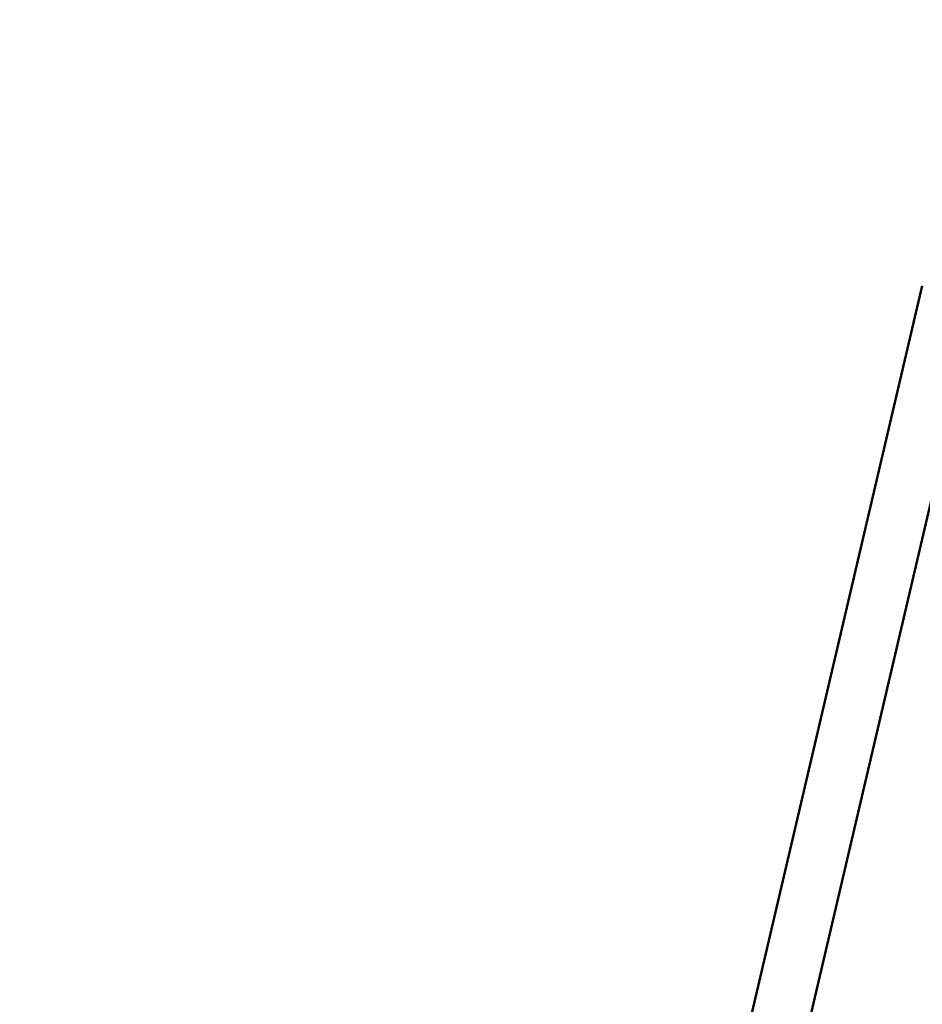
# Model space of a CAD drawing. Units: millimetres. Extents: x 0 to 25036, y 0 to 33625.
# Drawn here: x 6758 to 7072, y 18046 to 18388 of the extents above; entities that cross this region are included whole.
import ezdxf

# ---------------------------------------------------------------- set-up
doc = ezdxf.new("R2010")
doc.units = ezdxf.units.MM
doc.layers.add('MD_Visible', color=7, linetype='Continuous', lineweight=50)
doc.styles.get("Standard").update_dxf_attribs({"font": 'square721_bt_roman.ttf'})
doc.dimstyles.new('asd', dxfattribs={"dimtxt": 300, "dimasz": 100, "dimexe": 1.25, "dimexo": 0.625, "dimgap": 80, "dimtad": 1, "dimdec": 0, "dimlfac": 0.1, "dimrnd": 5, "dimtxsty": 'Standard', "dimcen": 0, "dimclrd": 256, "dimclre": 256, "dimadec": 0, "dimazin": 0, "dimtfac": 1, "dimtdec": 0, "dimtix": 1, "dimtmove": 2, "dimatfit": 3, "dimfxl": 1, "dimarcsym": 0})

# ---------------------------------------------------------------- blocks, each defined once
blk = doc.blocks.new('CustomObjectsInViewport4_0')
at = {"layer": 'MD_Visible', "extrusion": (0, 1, 0)}
for p, q in [((7071.6, 18295.53), (6762.67, 16976.67)), ((7091.03, 18290.8), (6784.39, 16981.72))]:
    blk.add_line(p, q, dxfattribs=at)
blk = doc.blocks.new('*D4')
at = {"lineweight": -2, "transparency": 16777216}
blk.add_line((1944, 18464.09), (12075.55, 18464.09), dxfattribs=at)
at = {"transparency": 16777216}
for points in [[(1944, 18497.42), (1944, 18430.75), (1744, 18464.09)], [(12075.55, 18497.42), (12075.55, 18430.75), (12275.55, 18464.09)]]:
    blk.add_solid(points, dxfattribs=at)
at = {"layer": 'Defpoints', "color": 0, "transparency": 16777216}
for p in [(12275.55, 18464.09), (1744, 14151.21), (12275.55, 14024.14)]:
    blk.add_point(p, dxfattribs=at)
at = {"color": 0, "transparency": 16777216, "insert": (7009.78, 18818.32), "char_height": 400, "attachment_point": 5}
blk.add_mtext('1055', dxfattribs=at)
blk = doc.blocks.new('*D5')
at = {"lineweight": -2, "transparency": 16777216}
blk.add_line((1631, 18183.07), (1631, 14196.21), dxfattribs=at)
at = {"transparency": 16777216}
for points in [[(1597.67, 18183.07), (1664.33, 18183.07), (1631, 18383.07)], [(1597.67, 14196.21), (1664.33, 14196.21), (1631, 13996.21)]]:
    blk.add_solid(points, dxfattribs=at)
at = {"layer": 'Defpoints', "color": 0, "transparency": 16777216}
for p in [(7162.42, 18383.07), (1631, 13996.21), (7516.61, 13996.21)]:
    blk.add_point(p, dxfattribs=at)
at = {"color": 0, "transparency": 16777216, "insert": (1276.64, 16189.64), "char_height": 400, "attachment_point": 5, "rotation": 90}
blk.add_mtext('435', dxfattribs=at)

msp = doc.modelspace()

# ---------------------------------------------------------------- block references
at = {"layer": 'MD_Visible'}
msp.add_blockref('CustomObjectsInViewport4_0', (0, 0), dxfattribs=at)

# ---------------------------------------------------------------- dimensions: what is measured, and where the dimension line sits
dim = msp.add_linear_dim(base=(12275.55, 18464.09), p1=(1744, 14151.21), p2=(12275.55, 14024.14), dimstyle='asd', override={"dimtxt": 400, "dimasz": 200, "dimgap": 150, "dimse1": 1, "dimse2": 1})
dim.commit()
dim.dimension.update_dxf_attribs({"geometry": '*D4', "text_midpoint": (7009.78, 18818.32)})
dim = msp.add_linear_dim(base=(1631, 13996.21), p1=(7162.42, 18383.07), p2=(7516.61, 13996.21), angle=90, text='435', dimstyle='asd', override={"dimtxt": 400, "dimasz": 200, "dimgap": 150, "dimse1": 1, "dimse2": 1})
dim.commit()
dim.dimension.update_dxf_attribs({"geometry": '*D5', "text_midpoint": (1276.64, 16189.64)})

doc.saveas('drawing.dxf')
